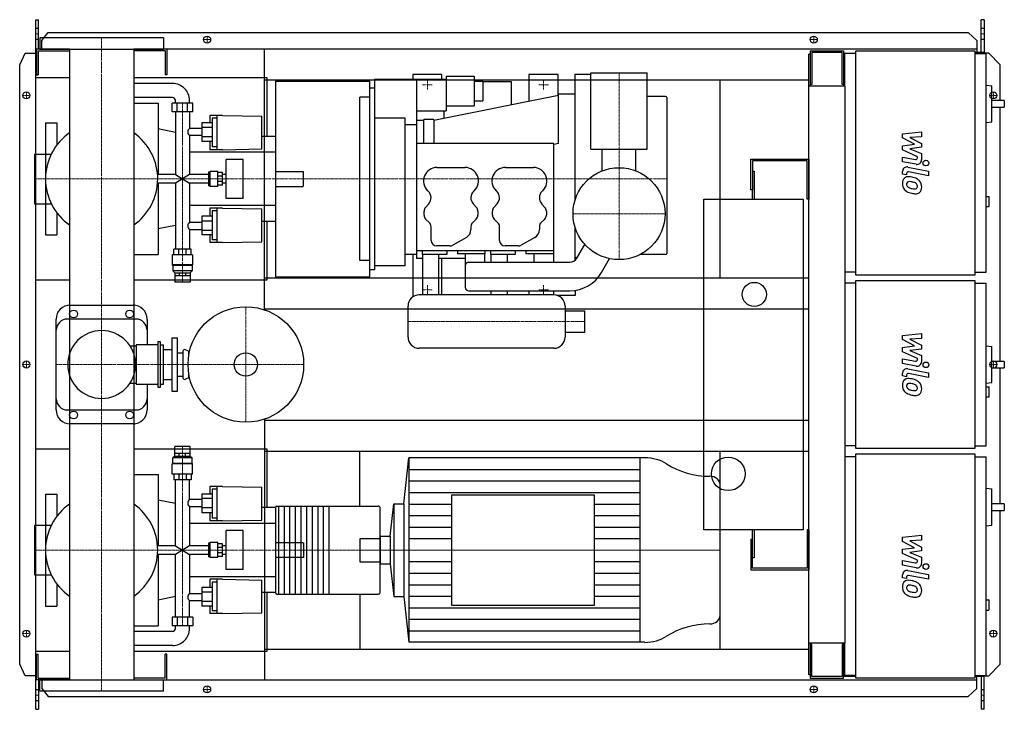
# Model space of a CAD drawing. Extents: x -146 to 1608, y -615 to 615.
import ezdxf

# ---------------------------------------------------------------- set-up
doc = ezdxf.new("R2010")
doc.units = 0
doc.linetypes.add('DASHDOT', pattern=[1, 0.5, -0.25, 0, -0.25])
doc.linetypes.add('HIDDEN', pattern=[0.375, 0.25, -0.125])
doc.layers.get('0').update_dxf_attribs({"color": 124})
doc.layers.add('CP_AXIS', color=143, linetype='DASHDOT', lineweight=18)
doc.layers.add('CP_DETAL', color=33, linetype='Continuous')
doc.layers.add('cp_hidde', color=203, linetype='HIDDEN')

msp = doc.modelspace()

# ---------------------------------------------------------------- linework, layer by layer
for p, q in [((-117, 615), (-112.3, 615)), ((-117, -615), (-117, 615)), ((-112.3, 562.5), (-112.3, 615)), ((1572.4, 615), (1567.4, 615)), ((1567.4, 556.5), (1567.4, 615)), ((1572.4, 615), (1572.4, 554.5)), ((110, 582.5), (-110, 582.5)), ((-110, 582.5), (-110, 562.5)), ((-106.3, 577.6), (-95.1, 592.1)), ((-95.1, 592.1), (1544.1, 592.1)), ((110, 582.5), (110, 562.5)), ((1544.1, 592.1), (1559.3, 577.6)), ((-57.2, 562.5), (-116, 562.5)), ((-116, 562.5), (-116, 516.5)), ((-110, 562.5), (110, 562.5)), ((-106.3, 562.5), (-106.3, 577.6)), ((-57.2, 562.5), (-57.2, -562.5)), ((1559.3, 562.5), (57.1, 562.5)), ((57.1, 562.5), (57.1, -562.5)), ((116, 562.5), (116, 516.5)), ((290, 97.6), (290, 562.5)), ((1559.3, 577.6), (1559.3, 556.5)), ((-146, 534.5), (-136.3, 555)), ((-136.3, 555), (-117, 555)), ((-113, 559.5), (-57.2, 559.5)), ((-113, 559.5), (-113, 516.5)), ((113, 559.5), (57.1, 559.5)), ((113, 559.5), (113, 516.5)), ((1262.5, 553.5), (1260, 553.5)), ((1260, -553.5), (1260, 553.5)), ((1262.5, 559.5), (1322.1, 559.5)), ((1262.5, 559.5), (1262.5, 496.2)), ((1319.3, 556.5), (1265.3, 556.5)), ((1265.3, 556.5), (1265.3, 499.3)), ((1319.3, 499.3), (1319.3, 556.5)), ((1322.1, 559.5), (1322.1, 496.2)), ((1324, 554.5), (1324, 496.2)), ((1344.2, 554.5), (1324, 554.5)), ((1344.2, 559.5), (1556.2, 559.5)), ((1344.2, 159.5), (1344.2, 559.5)), ((1556.2, 559.5), (1556.2, 159.5)), ((1572.4, 556.5), (1556.2, 556.5)), ((1556.2, 554.5), (1576.4, 554.5)), ((1581, 555), (1572.4, 555)), ((1576.4, 164.5), (1576.4, 554.5)), ((1601, 534.5), (1581, 555)), ((-146, -534.5), (-146, 534.5)), ((1322.1, 543.5), (1324, 543.5)), ((1601, 471.1), (1601, 534.5)), ((-57.2, 511), (-117, 511)), ((-117, 151), (-117, 511)), ((-116, 516.5), (-113, 516.5)), ((295, 511), (57.1, 511)), ((116, 516.5), (113, 516.5)), ((295, 406.7), (295, 511)), ((486, 509), (486, 169)), ((486, 509), (614, 509)), ((606.5, 517), (554.5, 517)), ((554.5, 517), (554.5, 509)), ((561, 509), (561, 189)), ((606.5, 509), (606.5, 517)), ((614, 514), (614, 452.6)), ((614, 514), (664, 514)), ((664, 514), (664, 461.5)), ((813.5, 517), (761.5, 517)), ((761.5, 517), (761.5, 469.4)), ((813.5, 479.9), (813.5, 517)), ((844, 294.3), (844, 518)), ((844, 518), (872, 518)), ((872, 520), (972, 520)), ((872, 384), (872, 520)), ((972, 384), (972, 520)), ((126.4, 501), (57.1, 501)), ((290, 507.5), (1260, 507.5)), ((310, 505.6), (310, 156.4)), ((310, 505.6), (478, 505.6)), ((460, 505.6), (460, 507.5)), ((478, 156.4), (478, 505.6)), ((486, 493), (478, 493)), ((478, 169), (478, 493)), ((664, 505.2), (679, 505.2)), ((679, 505.2), (679, 470.3)), ((679, 504.8), (730, 504.8)), ((730, 504.8), (730, 463)), ((1102, 154.5), (1102, 507.5)), ((1325, 496.2), (1260, 496.2)), ((1265.3, 499.3), (1262.5, 499.3)), ((1322.1, 499.3), (1319.3, 499.3)), ((1325, -496.2), (1325, 496.2)), ((1576.4, 498.3), (1586.2, 497.2)), ((1586.2, 433), (1586.2, 497.2)), ((126.4, 476), (57.1, 476)), ((460, 185.5), (460, 476.5)), ((478, 476.5), (460, 476.5)), ((814, 480), (592, 435)), ((844, 482), (814, 482)), ((814, 394.4), (814, 482)), ((1005, 478), (972, 478)), ((1007, 476), (1007, 198)), ((57.1, 466), (100.5, 466)), ((100.5, 466), (100.5, 338.8)), ((162.7, 466), (125.4, 466)), ((125.4, 450.6), (125.4, 466)), ((131.4, 466), (131.4, 471)), ((134.7, 450.6), (134.7, 466)), ((153.3, 450.6), (153.3, 466)), ((156.6, 466), (156.6, 471)), ((162.7, 450.6), (162.7, 466)), ((614, 461.5), (664, 461.5)), ((664, 470.3), (679, 470.3)), ((1608.5, 471.1), (1586.2, 471.1)), ((1586.2, 459.1), (1608.5, 459.1)), ((1601, 5.6), (1601, 459.1)), ((1608.5, 471.1), (1608.5, 459.1)), ((162.7, 450.6), (125.4, 450.6)), ((131.4, 450.6), (131.4, 338.8)), ((156.6, 450.6), (156.6, 421.1)), ((192.9, 444.3), (192.9, 431)), ((215.1, 444.3), (192.9, 444.3)), ((197, 439.6), (197, 388.2)), ((206.1, 439.6), (197, 439.6)), ((206.1, 383.1), (206.1, 444.3)), ((215.1, 444.3), (285.7, 443)), ((285.7, 384.5), (285.7, 443)), ((486, 440), (541, 440)), ((541, 176), (541, 440)), ((562, 452.6), (614, 452.6)), ((610, 452.6), (610, 438.6)), ((-100, 431), (-100, 375.4)), ((-100, 431), (-80, 431)), ((-80, 431), (-80, 391)), ((178.3, 421.1), (156.6, 421.1)), ((197, 431), (178.3, 431)), ((178.3, 431), (178.3, 397.6)), ((197, 422.9), (178.3, 422.9)), ((541, 428.1), (561, 428.1)), ((574, 435), (561, 435)), ((592, 437), (574, 437)), ((574, 394.4), (574, 437)), ((592, 437), (592, 394.4)), ((1576.4, 431.9), (1586.2, 433)), ((131.4, 413.8), (100.5, 420.1)), ((156.6, 408.4), (156.6, 338.8)), ((178.3, 408.4), (156.6, 408.4)), ((197, 406.3), (178.3, 406.3)), ((310, 406.7), (285.7, 406.7)), ((310, 406.7), (310, 255.3)), ((197, 397.6), (178.3, 397.6)), ((192.9, 397.6), (192.9, 383.1)), ((206.1, 388.2), (197, 388.2)), ((806, 394.4), (561, 394.4)), ((806, 182.5), (806, 394.4)), ((814, 394.4), (806, 392.1)), ((-119.4, 375.4), (-119.4, 286.6)), ((-119.4, 375.4), (-89.6, 375.4)), ((310, 378.6), (156.6, 378.6)), ((215.1, 383.1), (192.9, 383.1)), ((215.1, 383.1), (285.7, 384.5)), ((872, 384), (972, 384)), ((892, 345.3), (892, 384)), ((952, 345.3), (952, 384)), ((222.2, 296.2), (222.2, 365.8)), ((252, 365.8), (222.2, 365.8)), ((252, 296.2), (252, 365.8)), ((597.5, 351.4), (647.5, 351.4)), ((719.5, 351.4), (769.5, 351.4)), ((1157, 311.5), (1157, 366.5)), ((1157, 366.5), (1260, 366.5)), ((1160, 363.5), (1160, 311.5)), ((1257, 363.5), (1160, 363.5)), ((1257, 295), (1257, 363.5)), ((1260, 366.5), (1260, 295)), ((131.4, 338.8), (99.7, 338.8)), ((131.4, 338.8), (156.6, 323.2)), ((156.6, 338.8), (131.4, 323.2)), ((190.3, 338.8), (156.6, 338.8)), ((192.4, 343.3), (190.3, 343.3)), ((190.3, 343.3), (190.3, 318.7)), ((192.4, 343.3), (193.5, 344.5)), ((192.4, 318.7), (192.4, 343.3)), ((193.5, 317.5), (193.5, 344.5)), ((207.1, 344.5), (193.5, 344.5)), ((207.1, 317.5), (207.1, 344.5)), ((215.1, 342.2), (207.1, 342.2)), ((215.1, 335.6), (207.1, 335.6)), ((215.1, 319.8), (215.1, 342.2)), ((222.2, 338.8), (215.1, 338.8)), ((1160, 345), (1163, 345)), ((1163, 345), (1163, 295)), ((131.4, 323.2), (99.7, 323.2)), ((100.5, 323.2), (100.5, 196)), ((131.4, 323.2), (131.4, 205.9)), ((156.6, 323.2), (156.6, 253.6)), ((190.3, 323.2), (156.6, 323.2)), ((192.4, 318.7), (190.3, 318.7)), ((192.4, 318.7), (193.5, 317.5)), ((207.1, 317.5), (193.5, 317.5)), ((215.1, 326.4), (207.1, 326.4)), ((215.1, 319.8), (207.1, 319.8)), ((222.2, 323.2), (215.1, 323.2)), ((582, 309), (580.9, 310)), ((664.1, 310), (663, 309)), ((704, 309), (702.9, 310)), ((786.1, 310), (785, 309)), ((1160, 311.5), (1157, 311.5)), ((1160, 295), (1160, 311.5)), ((1576.4, 299.7), (1581.5, 299.7)), ((1581.5, 281.7), (1581.5, 299.7)), ((-119.4, 286.6), (-89.6, 286.6)), ((-100, 286.6), (-100, 231)), ((310, 283.4), (156.6, 283.4)), ((252, 296.2), (222.2, 296.2)), ((577.1, 280.3), (582.9, 286.7)), ((662.1, 286.7), (667.9, 280.3)), ((699.1, 280.3), (704.9, 286.7)), ((784.1, 286.7), (789.9, 280.3)), ((1073, -295), (1073, 295)), ((1073, 295), (1250, 295)), ((1250, 295), (1250, -295)), ((1260, 295), (1257, 295)), ((1576.4, 281.7), (1581.5, 281.7)), ((-80, 271), (-80, 231)), ((197, 264.4), (178.3, 264.4)), ((178.3, 264.4), (178.3, 231)), ((192.9, 278.9), (192.9, 264.4)), ((215.1, 278.9), (192.9, 278.9)), ((197, 273.8), (197, 222.4)), ((206.1, 273.8), (197, 273.8)), ((206.1, 217.7), (206.1, 278.9)), ((215.1, 278.9), (285.7, 277.5)), ((285.7, 219), (285.7, 277.5)), ((574.5, 266.5), (574.5, 273.6)), ((670.5, 273.6), (670.5, 266.5)), ((696.5, 266.5), (696.5, 273.6)), ((792.5, 273.6), (792.5, 266.5)), ((131.4, 248.2), (100.5, 241.9)), ((156.6, 253.6), (178.3, 253.6)), ((197, 255.7), (178.3, 255.7)), ((310, 255.3), (285.7, 255.3)), ((295, 151), (295, 255.3)), ((584.1, 252.8), (577.4, 259.5)), ((587, 221.4), (587, 245.8)), ((658, 245.8), (658, 240.6)), ((667.6, 259.5), (660.9, 252.8)), ((706.1, 252.8), (699.4, 259.5)), ((709, 221.4), (709, 245.8)), ((780, 245.8), (780, 240.6)), ((789.6, 259.5), (782.9, 252.8)), ((-100, 231), (-80, 231)), ((156.6, 240.9), (156.6, 205.9)), ((156.6, 240.9), (178.3, 240.9)), ((197, 239.1), (178.3, 239.1)), ((197, 231), (178.3, 231)), ((192.9, 231), (192.9, 217.7)), ((844, 186.3), (844, 243.7)), ((215.1, 217.7), (192.9, 217.7)), ((206.1, 222.4), (197, 222.4)), ((215.1, 217.7), (285.7, 219)), ((620.7, 211.4), (597, 211.4)), ((650, 226.8), (625.7, 212.7)), ((742.7, 211.4), (719, 211.4)), ((772, 226.8), (747.7, 212.7)), ((846.8, 189.8), (860.9, 214.3)), ((57.1, 196), (100.5, 196)), ((162.2, 195.6), (125.9, 195.6)), ((125.9, 195.6), (125.9, 177.6)), ((159.7, 205.9), (128.4, 205.9)), ((128.4, 195.6), (128.4, 205.9)), ((137.6, 195.6), (137.6, 205.9)), ((150.5, 195.6), (150.5, 205.9)), ((159.7, 195.6), (159.7, 205.9)), ((162.2, 195.6), (162.2, 177.6)), ((561, 196), (541, 196)), ((554.5, 196), (554.5, 120.4)), ((561, 203.4), (806, 203.4)), ((571, 203.4), (571, 196.4)), ((615, 196.4), (571, 196.4)), ((571.5, 196.4), (571.5, 124)), ((600.5, 196.4), (600.5, 124)), ((615, 203.4), (615, 196.4)), ((634, 203.4), (634, 197.4)), ((683, 197.4), (634, 197.4)), ((648, 197.4), (648, 137.5)), ((682, 197.4), (682, 182.5)), ((683, 203.4), (683, 197.4)), ((693, 203.4), (693, 196.4)), ((737, 196.4), (693, 196.4)), ((693.5, 196.4), (693.5, 182.5)), ((722.5, 196.4), (722.5, 182.5)), ((737, 203.4), (737, 196.4)), ((756, 203.4), (756, 197.4)), ((805, 197.4), (756, 197.4)), ((770, 197.4), (770, 182.5)), ((805, 203.4), (805, 197.4)), ((1005, 196), (959.3, 196)), ((162.2, 177.6), (125.9, 177.6)), ((126.9, 176.8), (125.9, 177.6)), ((161.2, 176.8), (126.9, 176.8)), ((126.9, 176.8), (126.9, 166.8)), ((161.2, 176.8), (162.2, 177.6)), ((161.2, 176.8), (161.2, 166.8)), ((478, 185.5), (460, 185.5)), ((541, 176), (486, 176)), ((571.5, 189), (561, 189)), ((648, 189), (600.5, 189)), ((606.5, 124), (606.5, 189)), ((654, 182.5), (834.2, 182.5)), ((846.9, 190), (844, 190)), ((891, 164.3), (905.1, 188.8)), ((161.2, 166.8), (126.9, 166.8)), ((130.4, 163.6), (126.9, 166.8)), ((130.4, 163.6), (157.6, 163.6)), ((130.4, 163.6), (130.4, 158.6)), ((130.5, 158.6), (157.6, 158.6)), ((130.5, 158.6), (130.5, 146.6)), ((138.4, 163.6), (138.4, 158.6)), ((149.7, 163.6), (149.7, 158.6)), ((157.6, 163.6), (161.2, 166.8)), ((157.6, 163.6), (157.6, 158.6)), ((157.6, 158.6), (157.6, 146.6)), ((486, 169), (478, 169)), ((1344.2, 164.5), (1325, 164.5)), ((1556.2, 159.5), (1344.2, 159.5)), ((1556.2, 164.5), (1576.4, 164.5)), ((-117, 151), (-57.2, 151)), ((57.1, 151), (295, 151)), ((157.6, 146.6), (130.5, 146.6)), ((290, 154.5), (1260, 154.5)), ((310, 156.4), (478, 156.4)), ((460, 156.4), (460, 154.5)), ((1344.2, 145), (1325, 145)), ((1344.2, 150), (1556.2, 150)), ((1344.2, -150), (1344.2, 150)), ((1556.2, 150), (1556.2, -150)), ((1556.2, 145), (1576.4, 145)), ((1576.4, -145), (1576.4, 145)), ((806, 124), (566, 124)), ((654, 131.5), (834.2, 131.5)), ((693.5, 131.5), (693.5, 124)), ((722.5, 131.5), (722.5, 124)), ((761.5, 131.5), (761.5, 124)), ((806, 124), (806, 131.5)), ((844, 123), (812.2, 123)), ((813.5, 122.5), (813.5, 123)), ((844, 132.2), (844, 123)), ((-56, 106), (56, 106)), ((290, 99.5), (1260, 99.5)), ((546, 49), (546, 104)), ((826, 104), (826, 49)), ((826, 95.5), (861, 95.5)), ((861, 57.5), (861, 95.5)), ((-81, -81), (-81, 81)), ((61, 81), (-61, 81)), ((81, 81), (81, 35.3)), ((826, 57.5), (861, 57.5)), ((61.7, 35.3), (61.7, -35.3)), ((100, 35.3), (61.7, 35.3)), ((100, 40.3), (100, -40.3)), ((105, 40.3), (100, 40.3)), ((105, -40.3), (105, 40.3)), ((105, 35.3), (110, 35.3)), ((110, -35.3), (110, 35.3)), ((125, 47.5), (125, -47.5)), ((125, 47.5), (135, 47.5)), ((135, -47.5), (135, 47.5)), ((50.5, 33.3), (61.7, 33.3)), ((110, 27), (125, 27)), ((135, 21), (145, 21)), ((145, 23.5), (145, -23.5)), ((155, 23.5), (149.3, 26.2)), ((155, 23.5), (155, 14.3)), ((155, 23.5), (156.7, 23.5)), ((806, 29), (566, 29)), ((1576.4, 33.1), (1586.2, 32.1)), ((1586.2, -32.1), (1586.2, 32.1)), ((1608.5, 5.6), (1586.2, 5.6)), ((1608.5, 5.6), (1608.5, -6.2)), ((155, -14.3), (155, -23.5)), ((1586.2, -6.2), (1608.5, -6.2)), ((1601, -248.5), (1601, -6.2)), ((50.5, -33.3), (61.7, -33.3)), ((110, -27), (125, -27)), ((135, -21), (145, -21)), ((155, -23.5), (149.3, -26.2)), ((155, -23.5), (156.7, -23.5)), ((1576.4, -33.1), (1586.2, -32.1)), ((61.7, -35.3), (100, -35.3)), ((81, -35.3), (81, -81)), ((100, -40.3), (105, -40.3)), ((105, -35.3), (110, -35.3)), ((125, -47.5), (135, -47.5)), ((1576.4, -39.7), (1581.5, -39.7)), ((1581.5, -57.8), (1581.5, -39.7)), ((1576.4, -57.8), (1581.5, -57.8)), ((-61, -81), (61, -81)), ((290, -97.6), (290, -562.5)), ((290, -99.5), (1260, -99.5)), ((56, -106), (-56, -106)), ((-57.2, -151), (-117, -151)), ((-117, -511), (-117, -151)), ((295, -151), (57.1, -151)), ((157.6, -146), (130.5, -146)), ((130.5, -158.1), (130.5, -146)), ((157.6, -158.1), (157.6, -146)), ((290, -154.5), (1260, -154.5)), ((295, -255.3), (295, -151)), ((460, -252.5), (460, -154.5)), ((1102, -507.5), (1102, -154.5)), ((1344.2, -145), (1325, -145)), ((1556.2, -150), (1344.2, -150)), ((1556.2, -145), (1576.4, -145)), ((130.4, -163.2), (126.9, -166.5)), ((161.2, -166.5), (126.9, -166.5)), ((126.9, -176.6), (126.9, -166.5)), ((130.4, -163.2), (130.4, -158.1)), ((130.4, -163.2), (157.6, -163.2)), ((130.5, -158.1), (157.6, -158.1)), ((138.4, -163.2), (138.4, -158.1)), ((149.7, -163.2), (149.7, -158.1)), ((157.6, -163.2), (157.6, -158.1)), ((157.6, -163.2), (161.2, -166.5)), ((161.2, -176.6), (161.2, -166.5)), ((538.8, -248.4), (547.7, -166.5)), ((967.9, -166.5), (547.7, -166.5)), ((547.7, -166.5), (547.7, -495.5)), ((959, -166.5), (959, -495.5)), ((1344.2, -164.5), (1325, -164.5)), ((1344.2, -159.5), (1556.2, -159.5)), ((1344.2, -559.5), (1344.2, -159.5)), ((1556.2, -159.5), (1556.2, -559.5)), ((1556.2, -164.5), (1576.4, -164.5)), ((1576.4, -554.5), (1576.4, -164.5)), ((126.9, -176.6), (125.9, -177.4)), ((162.2, -177.4), (125.9, -177.4)), ((125.9, -195.6), (125.9, -177.4)), ((161.2, -176.6), (126.9, -176.6)), ((161.2, -176.6), (162.2, -177.4)), ((162.2, -195.6), (162.2, -177.4)), ((57.1, -196), (100.5, -196)), ((100.5, -196), (100.5, -323.2)), ((162.2, -195.6), (125.9, -195.6)), ((128.4, -195.6), (128.4, -205.9)), ((159.7, -205.9), (128.4, -205.9)), ((131.4, -323.2), (131.4, -205.9)), ((137.6, -195.6), (137.6, -205.9)), ((150.5, -195.6), (150.5, -205.9)), ((156.6, -240.9), (156.6, -205.9)), ((159.7, -195.6), (159.7, -205.9)), ((192.9, -217.7), (192.9, -231)), ((215.1, -217.7), (192.9, -217.7)), ((197, -222.4), (197, -273.8)), ((206.1, -222.4), (197, -222.4)), ((206.1, -278.9), (206.1, -217.7)), ((215.1, -217.7), (285.7, -219)), ((285.7, -277.5), (285.7, -219)), ((1102, -447.8), (1102, -214.2)), ((1576.4, -220.6), (1586.2, -221.6)), ((1586.2, -286.7), (1586.2, -221.6)), ((-100, -231), (-100, -286.6)), ((-100, -231), (-80, -231)), ((-80, -231), (-80, -271)), ((131.4, -248.2), (100.5, -241.9)), ((178.3, -240.9), (156.6, -240.9)), ((197, -231), (178.3, -231)), ((178.3, -231), (178.3, -264.4)), ((197, -239.1), (178.3, -239.1)), ((623.5, -232.9), (623.5, -429.1)), ((878.2, -232.9), (623.5, -232.9)), ((878.2, -429.1), (878.2, -232.9)), ((156.6, -253.6), (156.6, -323.2)), ((178.3, -253.6), (156.6, -253.6)), ((197, -255.7), (178.3, -255.7)), ((310, -255.3), (285.7, -255.3)), ((310, -254.8), (310, -407.2)), ((312, -252.5), (492.6, -252.5)), ((315, -252.5), (315, -409.5)), ((325, -252.5), (325, -409.5)), ((335, -252.5), (335, -409.5)), ((345, -252.5), (345, -409.5)), ((355, -252.5), (355, -409.5)), ((365, -252.5), (365, -409.5)), ((375, -252.5), (375, -409.5)), ((385, -252.5), (385, -409.5)), ((395, -252.5), (395, -409.5)), ((405, -252.5), (405, -409.5)), ((496.2, -407.2), (496.2, -254.8)), ((514.4, -306.2), (520.6, -248.4)), ((520.6, -248.4), (520.6, -413.6)), ((520.6, -248.4), (538.8, -248.4)), ((538.8, -248.4), (538.8, -413.6)), ((1608.5, -248.5), (1586.2, -248.5)), ((1586.2, -260.5), (1608.5, -260.5)), ((1601, -534.5), (1601, -260.5)), ((1608.5, -248.5), (1608.5, -260.5)), ((197, -264.4), (178.3, -264.4)), ((192.9, -264.4), (192.9, -278.9)), ((215.1, -278.9), (192.9, -278.9)), ((206.1, -273.8), (197, -273.8)), ((215.1, -278.9), (285.7, -277.5)), ((-119.4, -286.6), (-119.4, -375.4)), ((-119.4, -286.6), (-89.6, -286.6)), ((310, -283.4), (156.6, -283.4)), ((222.2, -365.8), (222.2, -296.2)), ((252, -296.2), (222.2, -296.2)), ((252, -365.8), (252, -296.2)), ((1250, -295), (1073, -295)), ((1160, -311.5), (1160, -295)), ((1163, -295), (1163, -345)), ((1260, -295), (1257, -295)), ((1257, -295), (1257, -363.5)), ((1260, -295), (1260, -366.5)), ((1576.4, -287.7), (1586.2, -286.7)), ((496.2, -306.2), (514.4, -306.2)), ((496.2, -306.2), (496.2, -355.8)), ((514.4, -306.2), (514.4, -355.8)), ((1157, -311.5), (1157, -366.5)), ((1157, -311.5), (1160, -311.5)), ((1160, -363.5), (1160, -311.5)), ((131.4, -323.2), (99.7, -323.2)), ((131.4, -323.2), (156.6, -338.8)), ((156.6, -323.2), (131.4, -338.8)), ((190.3, -323.2), (156.6, -323.2)), ((192.4, -318.7), (190.3, -318.7)), ((190.3, -318.7), (190.3, -343.3)), ((192.4, -318.7), (193.5, -317.5)), ((192.4, -343.3), (192.4, -318.7)), ((193.5, -344.5), (193.5, -317.5)), ((207.1, -317.5), (193.5, -317.5)), ((207.1, -344.5), (207.1, -317.5)), ((215.1, -319.8), (207.1, -319.8)), ((215.1, -326.4), (207.1, -326.4)), ((215.1, -342.2), (215.1, -319.8)), ((222.2, -323.2), (215.1, -323.2)), ((131.4, -338.8), (99.7, -338.8)), ((100.5, -338.8), (100.5, -466)), ((131.4, -450.6), (131.4, -338.8)), ((156.6, -338.8), (156.6, -408.4)), ((190.3, -338.8), (156.6, -338.8)), ((192.4, -343.3), (190.3, -343.3)), ((192.4, -343.3), (193.5, -344.5)), ((207.1, -344.5), (193.5, -344.5)), ((215.1, -335.6), (207.1, -335.6)), ((215.1, -342.2), (207.1, -342.2)), ((222.2, -338.8), (215.1, -338.8)), ((1163, -345), (1160, -345)), ((252, -365.8), (222.2, -365.8)), ((496.2, -355.8), (514.4, -355.8)), ((514.4, -355.8), (520.6, -413.6)), ((1157, -366.5), (1260, -366.5)), ((1257, -363.5), (1160, -363.5)), ((-119.4, -375.4), (-89.6, -375.4)), ((-100, -375.4), (-100, -431)), ((310, -378.6), (156.6, -378.6)), ((192.9, -383.1), (192.9, -397.6)), ((215.1, -383.1), (192.9, -383.1)), ((206.1, -444.3), (206.1, -383.1)), ((215.1, -383.1), (285.7, -384.5)), ((285.7, -443), (285.7, -384.5)), ((-80, -391), (-80, -431)), ((197, -397.6), (178.3, -397.6)), ((178.3, -397.6), (178.3, -431)), ((197, -388.2), (197, -439.6)), ((206.1, -388.2), (197, -388.2)), ((131.4, -413.8), (100.5, -420.1)), ((156.6, -408.4), (178.3, -408.4)), ((197, -406.3), (178.3, -406.3)), ((310, -406.7), (285.7, -406.7)), ((295, -511), (295, -406.7)), ((312, -409.5), (492.6, -409.5)), ((460, -409.5), (460, -507.5)), ((520.6, -413.6), (538.8, -413.6)), ((538.8, -413.6), (547.7, -495.5)), ((1576.4, -419.9), (1580.5, -419.9)), ((1581.5, -436.9), (1581.5, -420.9)), ((-100, -431), (-80, -431)), ((156.6, -450.6), (156.6, -421.1)), ((156.6, -421.1), (178.3, -421.1)), ((197, -422.9), (178.3, -422.9)), ((197, -431), (178.3, -431)), ((192.9, -431), (192.9, -444.3)), ((623.5, -429.1), (878.2, -429.1)), ((1576.4, -437.9), (1580.5, -437.9)), ((162.7, -450.6), (125.4, -450.6)), ((125.4, -450.6), (125.4, -466)), ((134.7, -450.6), (134.7, -466)), ((153.3, -450.6), (153.3, -466)), ((162.7, -450.6), (162.7, -466)), ((215.1, -444.3), (192.9, -444.3)), ((206.1, -439.6), (197, -439.6)), ((215.1, -444.3), (285.7, -443)), ((57.1, -466), (100.5, -466)), ((162.7, -466), (125.4, -466)), ((131.4, -471), (131.4, -466)), ((156.6, -471), (156.6, -466)), ((126.4, -476), (57.1, -476)), ((126.4, -501), (57.1, -501)), ((290, -507.5), (1260, -507.5)), ((967.9, -495.5), (547.7, -495.5)), ((1260, -496.2), (1325, -496.2)), ((1262.5, -496.2), (1262.5, -559.5)), ((1265.3, -499.3), (1262.5, -499.3)), ((1265.3, -556.5), (1265.3, -499.3)), ((1319.3, -499.3), (1319.3, -556.5)), ((1322.1, -499.3), (1319.3, -499.3)), ((1322.1, -559.5), (1322.1, -496.2)), ((1324, -496.2), (1324, -554.5)), ((-117, -511), (-57.2, -511)), ((-116, -562.5), (-116, -516.5)), ((-116, -516.5), (-113, -516.5)), ((-113, -559.5), (-113, -516.5)), ((57.1, -511), (295, -511)), ((116, -516.5), (113, -516.5)), ((113, -559.5), (113, -516.5)), ((116, -562.5), (116, -516.5)), ((-136.3, -555), (-146, -534.5)), ((1581, -555), (1601, -534.5)), ((-117, -555), (-136.3, -555)), ((-113, -559.5), (-57.2, -559.5)), ((113, -559.5), (57.1, -559.5)), ((1262.5, -553.5), (1260, -553.5)), ((1262.5, -559.5), (1322.1, -559.5)), ((1319.3, -556.5), (1265.3, -556.5)), ((1344.2, -556.5), (1322.1, -556.5)), ((1344.2, -554.5), (1324, -554.5)), ((1556.2, -559.5), (1344.2, -559.5)), ((1556.2, -554.5), (1576.4, -554.5)), ((1572.4, -556.5), (1556.2, -556.5)), ((1559.3, -577.6), (1559.3, -556.5)), ((1567.4, -556.5), (1567.4, -615)), ((1572.4, -615), (1572.4, -554.5)), ((1572.4, -555), (1581, -555)), ((-57.2, -562.5), (-116, -562.5)), ((-112.3, -562.5), (-112.3, -615)), ((-110, -562.5), (110, -562.5)), ((-110, -582.5), (-110, -562.5)), ((-106.3, -562.5), (-106.3, -577.6)), ((-106.3, -577.6), (-95.1, -592.1)), ((57.1, -562.5), (1559.3, -562.5)), ((110, -582.5), (110, -562.5)), ((1544.1, -592.1), (1559.3, -577.6)), ((110, -582.5), (-110, -582.5)), ((-95.1, -592.1), (1544.1, -592.1)), ((-117, -615), (-112.3, -615)), ((1572.4, -615), (1567.4, -615))]:
    msp.add_line(p, q)
for centre, radius in [((188, 579.5), 6.25), ((188, 579.5), 6.25), ((1269, 579.5), 6.25), ((1269, 579.5), 6.25), ((-134, 480), 6.25), ((-134, 480), 6.25), ((1589, 480), 6.25), ((922, 269), 82), ((1163, 125), 21.5), ((-50, 90), 7), ((50, 90), 7), ((257, 0), 103), ((257, 0), 20.8), ((-134, 0), 6.25), ((-134, 0), 6.25), ((1589, 0), 6.25), ((-50, -90), 7), ((50, -90), 7), ((1116.5, -195), 30), ((-134, -480), 6.25), ((-134, -480), 6.25), ((1589, -480), 6.25), ((1589, -480), 6.25), ((188, -579.5), 6.25), ((188, -579.5), 6.25), ((1269, -579.5), 6.25), ((1269, -579.5), 6.25)]:
    msp.add_circle(centre, radius)
for centre, radius, start, end in [((1005, 476), 2, 0, 90), ((0, 331), 100, 124.8549, 180.0008), ((0, 331), 100, 359, 55.1451), ((597.5, 327.4), 24, 90, 226.3972), ((647.5, 327.4), 24, 313.6028, 90), ((719.5, 327.4), 24, 90, 226.3972), ((769.5, 327.4), 24, 313.6028, 90), ((0, 331), 100, 180, 235.1451), ((0, 331), 100, 304.8549, 0), ((571, 297.4), 16, 317.925, 46.3972), ((674, 297.4), 16, 133.6028, 222.075), ((693, 297.4), 16, 317.925, 46.3972), ((796, 297.4), 16, 133.6028, 222.075), ((584.5, 273.6), 10, 137.925, 180), ((584.5, 266.5), 10, 180, 225), ((660.5, 266.5), 10, 315, 0), ((660.5, 273.6), 10, 0, 42.075), ((706.5, 273.6), 10, 137.925, 180), ((706.5, 266.5), 10, 180, 225), ((782.5, 266.5), 10, 315, 0), ((782.5, 273.6), 10, 0, 42.075), ((577, 245.8), 10, 0, 45), ((668, 245.8), 10, 135, 180), ((699, 245.8), 10, 0, 45), ((790, 245.8), 10, 135, 180), ((642, 240.6), 16, 300, 0), ((764, 240.6), 16, 300, 0), ((597, 221.4), 10, 180, 270), ((620.7, 221.4), 10, 270, 300), ((719, 221.4), 10, 180, 270), ((742.7, 221.4), 10, 270, 300), ((1005, 198), 2, 270, 0), ((654, 176.5), 6, 90, 180), ((834.2, 197), 14.5, 270, 330), ((834.2, 197), 65.5, 270, 330), ((566, 104), 20, 90, 180), ((654, 137.5), 6, 180, 270), ((806, 104), 20, 0, 90), ((-56, 81), 25, 90, 180), ((56, 81), 25, 0, 90), ((-61, 61), 20, 90, 180), ((61, 61), 20, 0, 90), ((0, 0), 60.5, 90, 180), ((0, 0), 60.5, 90, 270), ((0, 0), 60.5, 0, 90), ((566, 49), 20, 180, 270), ((806, 49), 20, 270, 0), ((148, 23.5), 3, 64.6231, 180), ((0, 0), 60.5, 270, 0), ((148, -23.5), 3, 180, 295.3769), ((-61, -61), 20, 180, 270), ((61, -61), 20, 270, 0), ((-56, -81), 25, 180, 270), ((56, -81), 25, 270, 0), ((0, -331), 100, 124.8549, 180.0008), ((0, -331), 100, 0, 55.1451), ((0, -331), 100, 180, 235.1451), ((0, -331), 100, 304.8549, 0)]:
    msp.add_arc(centre, radius, start, end)
for centre, major_axis, ratio, start_param, end_param in [((126.4, 471), (-30.3, 0), 0.991405, -3.141593, -1.570796), ((126.4, 471), (-5.04, 0), 0.991405, -3.141593, -1.570796), ((161.4, 414.9), (0, 7.86), 0.979548, 0.666194, 1.570796), ((161.4, 414.9), (0, 8.35), 0.922293, 1.570796, 2.475398), ((161.4, 247.1), (0, 8.35), 0.922293, 0.666194, 1.570796), ((161.4, 247.1), (0, 7.86), 0.979548, 1.570796, 2.475398), ((967.9, -217.2), (-62.6, 0), 0.810962, -2.240773, -1.570796), ((1084.5, -97.9), (-125.1, 0), 0.810962, 0.90082, 1.56606), ((1083.8, -214.2), (-18.2, 0), 0.810962, -3.141593, -1.575532), ((161.4, -247.1), (0, 7.86), 0.979548, 0.666194, 1.570796), ((161.4, -247.1), (0, 8.35), 0.922293, 1.570796, 2.475398), ((312, -254.8), (0, 2.24), 0.892045, 0, 1.570796), ((492.6, -254.8), (-3.64, 0), 0.616201, -3.141593, -1.570796), ((161.4, -414.9), (0, 8.35), 0.922293, 0.666194, 1.570796), ((161.4, -414.9), (0, 7.86), 0.979548, 1.570796, 2.475398), ((312, -407.2), (0, 2.24), 0.892045, 1.570796, 3.141593), ((492.6, -407.2), (-3.64, 0), 0.616201, 1.570796, 3.141593), ((1580.5, -420.9), (-1.01, 0), 0.991916, -3.141593, -1.570796), ((1580.5, -436.9), (-1.01, 0), 0.991916, 1.570796, 3.141593), ((1083.8, -447.8), (-18.2, 0), 0.810962, 1.575532, 3.141593), ((126.4, -471), (-30.3, 0), 0.991405, 1.570796, 3.141593), ((126.4, -471), (-5.04, 0), 0.991405, 1.570796, 3.141593), ((1084.5, -564.1), (-125.1, 0), 0.810962, -1.56606, -0.90082), ((967.9, -444.8), (-62.6, 0), 0.810962, 1.570796, 2.240773)]:
    msp.add_ellipse(centre, major_axis=major_axis, ratio=ratio, start_param=start_param, end_param=end_param)
at = {"layer": 'CP_AXIS'}
for p, q in [((-117, 589.6), (-112.3, 589.6)), ((0, 582.5), (0, -582.5)), ((181.2, 579.5), (194.2, 579.5)), ((188, 573.3), (188, 585.8)), ((1262.8, 579.5), (1275.2, 579.5)), ((1269, 573.3), (1269, 585.8)), ((1567.4, 589.6), (1572.4, 589.6)), ((922, 520), (922, 187)), ((572, 499), (589, 499)), ((580.5, 507.5), (580.5, 490.5)), ((779, 499), (796, 499)), ((787.5, 507.5), (787.5, 490.5)), ((-127.8, 480), (-140.2, 480)), ((-134, 473.8), (-134, 486.3)), ((1582.8, 480), (1595.2, 480)), ((1589, 473.8), (1589, 486.3)), ((144, 146.6), (144, 466)), ((-119.4, 331), (460, 331)), ((460, 331), (1007, 331)), ((840, 269), (1004, 269)), ((580.5, 141.5), (580.5, 124.5)), ((787.5, 141.5), (787.5, 124.5)), ((572, 133), (589, 133)), ((779, 133), (796, 133)), ((257, 103), (257, -103)), ((861, 76.5), (546, 76.5)), ((-127.8, 0), (-140.2, 0)), ((-134, -6.2), (-134, 6.3)), ((-81, 0), (360, 0)), ((1582.8, 0), (1595.2, 0)), ((1589, -6.2), (1589, 6.3)), ((144, -146), (144, -466)), ((-119.4, -331), (1102, -331)), ((460, -331), (1102, -331)), ((-127.8, -480), (-140.2, -480)), ((-134, -486.2), (-134, -473.7)), ((1582.8, -480), (1595.2, -480)), ((1589, -486.2), (1589, -473.7)), ((188, -585.8), (188, -573.2)), ((1269, -585.8), (1269, -573.2)), ((-117, -589.6), (-112.3, -589.6)), ((181.2, -579.5), (194.2, -579.5)), ((1262.8, -579.5), (1275.2, -579.5)), ((1567.4, -589.6), (1572.4, -589.6))]:
    msp.add_line(p, q, dxfattribs=at)
at = {"layer": 'CP_DETAL'}
for p, q in [((1427.2, 411.5), (1460.9, 415)), ((1427.2, 404.1), (1427.2, 411.5)), ((1448.3, 392.9), (1427.2, 404.1)), ((1460.9, 406.3), (1440, 405)), ((1440, 405), (1460.9, 394)), ((1460.9, 415), (1460.9, 406.3)), ((1427.2, 390), (1448.3, 392.9)), ((1427.2, 382.6), (1427.2, 390)), ((1460.9, 387.5), (1440, 384.6)), ((1460.9, 394), (1460.9, 387.5)), ((1427.1, 370), (1450.2, 365.6)), ((1427.1, 361.6), (1427.1, 370)), ((1453.8, 370.5), (1427.2, 382.6)), ((1440, 384.6), (1460.9, 376.2)), ((1453.8, 368.6), (1453.8, 370.5)), ((1460.9, 376.2), (1460.9, 364.8)), ((1451.4, 357), (1427.1, 361.6)), ((1436.7, 352.2), (1473.3, 345.1)), ((1427.2, 339.5), (1427.2, 344.4)), ((1434.3, 338.1), (1427.2, 339.5)), ((1434.3, 340.6), (1434.3, 338.1)), ((1473.3, 336.7), (1437.9, 343.6)), ((1473.3, 345.1), (1473.3, 336.7)), ((1427.2, 51.7), (1460.9, 55.2)), ((1460.9, 55.2), (1460.9, 46.5)), ((1427.2, 44.3), (1427.2, 51.7)), ((1448.3, 33.1), (1427.2, 44.3)), ((1460.9, 46.5), (1440, 45.1)), ((1440, 45.1), (1460.9, 34.2)), ((1427.2, 30.2), (1448.3, 33.1)), ((1427.2, 22.8), (1427.2, 30.2)), ((1453.8, 10.7), (1427.2, 22.8)), ((1460.9, 27.6), (1440, 24.8)), ((1440, 24.8), (1460.9, 16.3)), ((1460.9, 34.2), (1460.9, 27.6)), ((1427.1, 10.2), (1450.2, 5.8)), ((1427.1, 1.8), (1427.1, 10.2)), ((1451.4, -2.8), (1427.1, 1.8)), ((1453.8, 8.7), (1453.8, 10.7)), ((1460.9, 16.3), (1460.9, 5)), ((1427.2, -20.4), (1427.2, -15.4)), ((1436.7, -7.6), (1473.3, -14.7)), ((1473.3, -23.1), (1437.9, -16.2)), ((1473.3, -14.7), (1473.3, -23.1)), ((1434.3, -21.8), (1427.2, -20.4)), ((1434.3, -19.2), (1434.3, -21.8)), ((547.7, -187.1), (959, -187.1)), ((547.7, -207.6), (959, -207.6)), ((547.7, -228.2), (959, -228.2)), ((547.7, -248.8), (623.5, -248.8)), ((878.2, -248.8), (959, -248.8)), ((547.7, -269.3), (623.5, -269.3)), ((878.2, -269.3), (959, -269.3)), ((547.7, -289.9), (623.5, -289.9)), ((878.2, -289.9), (959, -289.9)), ((547.7, -310.4), (623.5, -310.4)), ((878.2, -310.4), (959, -310.4)), ((1427.2, -308.2), (1460.9, -304.6)), ((1427.2, -315.5), (1427.2, -308.2)), ((1448.3, -326.7), (1427.2, -315.5)), ((1460.9, -313.3), (1440, -314.7)), ((1440, -314.7), (1460.9, -325.6)), ((1460.9, -304.6), (1460.9, -313.3)), ((1427.2, -329.6), (1448.3, -326.7)), ((1427.2, -337), (1427.2, -329.6)), ((1460.9, -332.2), (1440, -335.1)), ((1460.9, -325.6), (1460.9, -332.2)), ((1427.1, -349.6), (1450.2, -354)), ((1427.1, -358), (1427.1, -349.6)), ((1453.8, -349.1), (1427.2, -337)), ((1440, -335.1), (1460.9, -343.5)), ((1453.8, -351.1), (1453.8, -349.1)), ((1460.9, -343.5), (1460.9, -354.8)), ((547.7, -351.6), (623.5, -351.6)), ((878.2, -351.6), (959, -351.6)), ((1451.4, -362.7), (1427.1, -358)), ((1436.7, -367.4), (1473.3, -374.5)), ((547.7, -372.1), (623.5, -372.1)), ((878.2, -372.1), (959, -372.1)), ((1427.2, -380.2), (1427.2, -375.3)), ((1434.3, -381.6), (1427.2, -380.2)), ((1434.3, -379), (1434.3, -381.6)), ((1473.3, -382.9), (1437.9, -376.1)), ((1473.3, -374.5), (1473.3, -382.9)), ((547.7, -392.7), (623.5, -392.7)), ((878.2, -392.7), (959, -392.7)), ((547.7, -413.3), (623.5, -413.3)), ((878.2, -413.3), (959, -413.3)), ((547.7, -433.8), (959, -433.8)), ((547.7, -454.4), (959, -454.4)), ((547.7, -474.9), (959, -474.9))]:
    msp.add_line(p, q, dxfattribs=at)
for centre in [(1468.8, 359.3), (1468.8, -0.6), (1468.8, -360.4)]:
    msp.add_circle(centre, 5, dxfattribs=at)
for centre, radius, start, end in [((1450.8, 368.6), 3, 259.1282, 0.0361), ((1435.2, 344.4), 8, 79.0042, 180), ((1452.9, 364.8), 8, 259.1463, 0.1097), ((1437.2, 324.3), 10.5, 83.443, 126.7902), ((1437.3, 340.6), 3, 79.0041, 180), ((1436, 294.7), 40.1, 78.3333, 86.5259), ((1439.5, 304.7), 29.6, 63.1115, 81.0742), ((1438.1, 323.9), 11.3, 129.1176, 184.2411), ((1444, 322.9), 17.2, 179.6738, 220.639), ((1438.6, 321.9), 4.25, 130.254, 184.7357), ((1449.2, 322.7), 14.9, 184.1845, 192.2301), ((1440.6, 321.3), 6.2, 197.2372, 220.2783), ((1438.9, 320.9), 5.28, 83.0647, 125.6723), ((1441.6, 322.3), 7.61, 221.1381, 244.8162), ((1437.9, 297.1), 29.1, 77.8511, 86.8316), ((1435.5, 280.5), 45.9, 75.0104, 79.1866), ((1445.5, 315.9), 9.07, 42.3225, 78.5446), ((1447.5, 318), 6.2, 358.6944, 40.5967), ((1445.2, 317.4), 15.7, 40.4936, 60.8647), ((1448.1, 317.7), 5.66, 339.364, 1.2833), ((1444.5, 316.5), 16.8, 359.3287, 41.1984), ((1449.7, 315.6), 11.6, 309.8625, 3.7877), ((1443.5, 322.7), 16.7, 221.0023, 254.0583), ((1448.4, 338.8), 25.4, 246.5302, 260.0633), ((1453.4, 354.1), 49.6, 253.0634, 259.1605), ((1450, 345.3), 32.1, 259.3761, 268.4794), ((1451.2, 338.6), 34, 257.7846, 268.7587), ((1449.3, 318.2), 5.04, 268.4755, 305.933), ((1451, 314.8), 10.2, 267.2175, 306.9176), ((1449.9, 317), 3.72, 308.8919, 338.6227), ((1450.8, 8.7), 3, 259.1282, 0.0361), ((1452.9, 5), 8, 259.1463, 0.1097), ((1435.2, -15.4), 8, 79.0042, 180), ((1437.3, -19.2), 3, 79.0041, 180), ((1438.1, -35.9), 11.3, 129.1176, 184.2411), ((1437.2, -35.5), 10.5, 83.443, 126.7902), ((1438.6, -37.9), 4.25, 130.254, 184.7357), ((1438.9, -38.9), 5.28, 83.0647, 125.6723), ((1436, -65.1), 40.1, 78.3333, 86.5259), ((1437.9, -62.7), 29.1, 77.8511, 86.8316), ((1439.5, -55.1), 29.6, 63.1115, 81.0742), ((1435.5, -79.3), 45.9, 75.0104, 79.1866), ((1445.5, -43.9), 9.07, 42.3225, 78.5446), ((1445.2, -42.5), 15.7, 40.4936, 60.8647), ((1444.5, -43.3), 16.8, 359.3287, 41.1984), ((1444, -36.9), 17.2, 179.6738, 220.639), ((1443.5, -37.1), 16.7, 221.0023, 254.0583), ((1449.2, -37.2), 14.9, 184.1845, 192.2301), ((1440.6, -38.5), 6.2, 197.2372, 220.2783), ((1441.6, -37.5), 7.61, 221.1381, 244.8162), ((1448.4, -21.1), 25.4, 246.5302, 260.0633), ((1450, -14.5), 32.1, 259.3761, 268.4794), ((1449.3, -41.6), 5.04, 268.4755, 305.933), ((1447.5, -41.9), 6.2, 358.6944, 40.5967), ((1449.9, -42.8), 3.72, 308.8919, 338.6227), ((1448.1, -42.1), 5.66, 339.364, 1.2833), ((1449.7, -44.2), 11.6, 309.8625, 3.7877), ((1453.4, -5.7), 49.6, 253.0634, 259.1605), ((1451.2, -21.3), 34, 257.7846, 268.7587), ((1451, -45), 10.2, 267.2175, 306.9176), ((1435.2, -375.3), 8, 79.0042, 180), ((1450.8, -351.1), 3, 259.1282, 0.0361), ((1452.9, -354.8), 8, 259.1463, 0.1097), ((1437.2, -395.4), 10.5, 83.443, 126.7902), ((1437.3, -379), 3, 79.0041, 180), ((1436, -424.9), 40.1, 78.3333, 86.5259), ((1439.5, -414.9), 29.6, 63.1115, 81.0742), ((1438.1, -395.8), 11.3, 129.1176, 184.2411), ((1444, -396.7), 17.2, 179.6738, 220.639), ((1438.6, -397.7), 4.25, 130.254, 184.7357), ((1449.2, -397), 14.9, 184.1845, 192.2301), ((1440.6, -398.3), 6.2, 197.2372, 220.2783), ((1438.9, -398.8), 5.28, 83.0647, 125.6723), ((1441.6, -397.3), 7.61, 221.1381, 244.8162), ((1437.9, -422.6), 29.1, 77.8511, 86.8316), ((1435.5, -439.2), 45.9, 75.0104, 79.1866), ((1445.5, -403.8), 9.07, 42.3225, 78.5446), ((1447.5, -401.7), 6.2, 358.6944, 40.5967), ((1445.2, -402.3), 15.7, 40.4936, 60.8647), ((1448.1, -402), 5.66, 339.364, 1.2833), ((1444.5, -403.1), 16.8, 359.3287, 41.1984), ((1449.7, -404.1), 11.6, 309.8625, 3.7877), ((1443.5, -396.9), 16.7, 221.0023, 254.0583), ((1448.4, -380.9), 25.4, 246.5302, 260.0633), ((1453.4, -365.5), 49.6, 253.0634, 259.1605), ((1450, -374.3), 32.1, 259.3761, 268.4794), ((1451.2, -381.1), 34, 257.7846, 268.7587), ((1449.3, -401.4), 5.04, 268.4755, 305.933), ((1451, -404.8), 10.2, 267.2175, 306.9176), ((1449.9, -402.6), 3.72, 308.8919, 338.6227)]:
    msp.add_arc(centre, radius, start, end, dxfattribs=at)
at = {"layer": 'cp_hidde'}
for p, q in [((-117, 599.7), (-112.3, 599.7)), ((1567.4, 599.7), (1572.4, 599.7)), ((-117, 580), (-112.3, 580)), ((1567.4, 580), (1572.4, 580)), ((-100, 375.4), (-100, 286.6)), ((310, 344.5), (360, 344.5)), ((360, 317.5), (360, 344.5)), ((310, 317.5), (360, 317.5)), ((-100, -286.6), (-100, -375.4)), ((460, -310.3), (460, -351.7)), ((460, -310.3), (496.2, -310.3)), ((310, -317.5), (360, -317.5)), ((360, -317.5), (360, -344.5)), ((360, -344.5), (310, -344.5)), ((460, -351.7), (496.2, -351.7)), ((-112.3, -580), (-117, -580)), ((1572.4, -580), (1567.4, -580)), ((-112.3, -599.7), (-117, -599.7)), ((1572.4, -599.7), (1567.4, -599.7))]:
    msp.add_line(p, q, dxfattribs=at)

doc.saveas('drawing.dxf')
